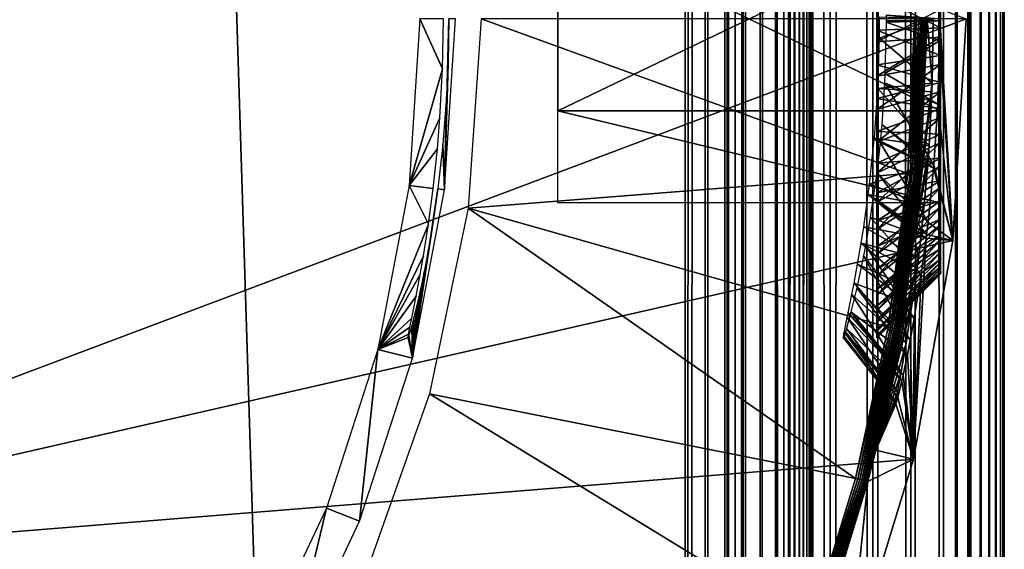
# Model space of a CAD drawing. Extents: x 0 to 430, y 0 to 832.
# Drawn here: x 422 to 430, y 112 to 116 of the extents above; entities that cross this region are included whole.
import ezdxf

# ---------------------------------------------------------------- set-up
doc = ezdxf.new("R2010")
doc.units = 0
doc.header["$MEASUREMENT"] = 0

msp = doc.modelspace()

# ---------------------------------------------------------------- linework, layer by layer
for points in [[(429.969208, 831.469238, 65.891083), (429.99231, 1.507699, 65.696144), (429.99231, 831.49231, 65.696144)], [(429.99231, 831.49231, 40.303852), (429.99231, 1.507699, 40.303852), (429.969208, 831.469238, 40.108913)], [(429.99231, 831.49231, 65.696144), (430, 1.50001, 65.5), (430, 831.5, 65.5)], [(430, 831.5, 40.5), (430, 1.50001, 40.5), (429.99231, 831.49231, 40.303852)], [(429.99231, 831.49231, 65.696144), (429.99231, 1.507699, 65.696144), (430, 1.50001, 65.5)], [(429.99231, 831.49231, 40.303852), (430, 1.50001, 40.5), (429.99231, 1.507699, 40.303852)], [(430, 831.5, 40.5), (430, 831.5, 65.5), (430, 1.50001, 40.5)], [(430, 1.50001, 40.5), (430, 831.5, 65.5), (430, 1.50001, 65.5)], [(429.877625, 831.377625, 66.272545), (429.877625, 1.622379, 66.272545), (429.930939, 831.430908, 66.083611)], [(429.930939, 831.430908, 66.083611), (429.877625, 1.622379, 66.272545), (429.930939, 1.569092, 66.083611)], [(429.930939, 831.430908, 39.916386), (429.930939, 1.569092, 39.916386), (429.877625, 1.622379, 39.727455)], [(429.930939, 831.430908, 39.916386), (429.877625, 1.622379, 39.727455), (429.877625, 831.377625, 39.727455)], [(429.930939, 831.430908, 66.083611), (429.930939, 1.569092, 66.083611), (429.969208, 831.469238, 65.891083)], [(429.930939, 1.569092, 66.083611), (429.969208, 1.530766, 65.891083), (429.969208, 831.469238, 65.891083)], [(429.969208, 831.469238, 40.108913), (429.969208, 1.530766, 40.108913), (429.930939, 1.569092, 39.916386)], [(429.969208, 831.469238, 40.108913), (429.930939, 1.569092, 39.916386), (429.930939, 831.430908, 39.916386)], [(429.969208, 831.469238, 65.891083), (429.969208, 1.530766, 65.891083), (429.99231, 1.507699, 65.696144)], [(429.99231, 1.507699, 40.303852), (429.969208, 1.530766, 40.108913), (429.969208, 831.469238, 40.108913)], [(429.809692, 831.309692, 66.456711), (429.809692, 1.690328, 66.456711), (429.877625, 831.377625, 66.272545)], [(429.877625, 831.377625, 66.272545), (429.809692, 1.690328, 66.456711), (429.877625, 1.622379, 66.272545)], [(429.877625, 831.377625, 39.727455), (429.877625, 1.622379, 39.727455), (429.809692, 1.690328, 39.543289)], [(429.877625, 831.377625, 39.727455), (429.809692, 1.690328, 39.543289), (429.809692, 831.309692, 39.543289)], [(429.727539, 831.227539, 66.634972), (429.727539, 1.772463, 66.634972), (429.809692, 831.309692, 66.456711)], [(429.809692, 831.309692, 66.456711), (429.727539, 1.772463, 66.634972), (429.809692, 1.690328, 66.456711)], [(429.809692, 831.309692, 39.543289), (429.809692, 1.690328, 39.543289), (429.727539, 1.772463, 39.365025)], [(429.809692, 831.309692, 39.543289), (429.727539, 1.772463, 39.365025), (429.727539, 831.227539, 39.365025)], [(429.727539, 1.772463, 66.634972), (429.727539, 831.227539, 66.634972), (429.631592, 831.131592, 66.806244)], [(429.727539, 831.227539, 39.365025), (429.727539, 1.772463, 39.365025), (429.631592, 831.131592, 39.193752)], [(429.631592, 1.868427, 66.806244), (429.631592, 831.131592, 66.806244), (429.522552, 831.022522, 66.96946)], [(429.631592, 831.131592, 39.193752), (429.631592, 1.868427, 39.193752), (429.522552, 831.022522, 39.030537)], [(429.727539, 1.772463, 66.634972), (429.631592, 831.131592, 66.806244), (429.631592, 1.868427, 66.806244)], [(429.631592, 831.131592, 39.193752), (429.727539, 1.772463, 39.365025), (429.631592, 1.868427, 39.193752)], [(429.522552, 1.977444, 66.96946), (429.522552, 831.022522, 66.96946), (429.267761, 830.767761, 67.267769)], [(429.522552, 831.022522, 39.030537), (429.522552, 1.977444, 39.030537), (429.267761, 2.232254, 38.732231)], [(429.522552, 831.022522, 39.030537), (429.267761, 2.232254, 38.732231), (429.267761, 830.767761, 38.732231)], [(429.631592, 1.868427, 66.806244), (429.522552, 831.022522, 66.96946), (429.522552, 1.977444, 66.96946)], [(429.631592, 1.868427, 39.193752), (429.522552, 1.977444, 39.030537), (429.522552, 831.022522, 39.030537)], [(429.267761, 2.232254, 67.267769), (429.267761, 830.767761, 67.267769), (428.969482, 830.469482, 67.522545)], [(429.267761, 830.767761, 38.732231), (429.267761, 2.232254, 38.732231), (428.969482, 2.530515, 38.477459)], [(429.267761, 830.767761, 38.732231), (428.969482, 2.530515, 38.477459), (428.969482, 830.469482, 38.477459)], [(429.522552, 1.977444, 66.96946), (429.267761, 830.767761, 67.267769), (429.267761, 2.232254, 67.267769)], [(428.969482, 2.530515, 67.522545), (428.969482, 830.469482, 67.522545), (428.634979, 830.13501, 67.727516)], [(428.969482, 830.469482, 38.477459), (428.969482, 2.530515, 38.477459), (428.634979, 2.865016, 38.272484)], [(428.969482, 830.469482, 38.477459), (428.634979, 2.865016, 38.272484), (428.634979, 830.13501, 38.272484)], [(429.267761, 2.232254, 67.267769), (428.969482, 830.469482, 67.522545), (428.969482, 2.530515, 67.522545)], [(428.634979, 2.865016, 67.727516), (428.634979, 830.13501, 67.727516), (428.272552, 829.772522, 67.87764)], [(428.634979, 830.13501, 38.272484), (428.634979, 2.865016, 38.272484), (428.272552, 3.227472, 38.122356)], [(428.634979, 830.13501, 38.272484), (428.272552, 3.227472, 38.122356), (428.272552, 829.772522, 38.122356)], [(428.969482, 2.530515, 67.522545), (428.634979, 830.13501, 67.727516), (428.634979, 2.865016, 67.727516)], [(428.45105, 829.95105, 65.809013), (428.45105, 3.048956, 65.809013), (428.423889, 3.076136, 65.882683)], [(428.45105, 829.95105, 65.809013), (428.423889, 3.076136, 65.882683), (428.423889, 829.923889, 65.882683)], [(428.472382, 829.972351, 65.733444), (428.472382, 3.027618, 65.733444), (428.45105, 829.95105, 65.809013)], [(428.472382, 3.027618, 65.733444), (428.45105, 3.048956, 65.809013), (428.45105, 829.95105, 65.809013)], [(428.487701, 829.987671, 65.656433), (428.487701, 3.0123, 65.656433), (428.472382, 829.972351, 65.733444)], [(428.472382, 829.972351, 65.733444), (428.487701, 3.0123, 65.656433), (428.472382, 3.027618, 65.733444)], [(428.496918, 829.996948, 65.578461), (428.496918, 3.00312, 65.578461), (428.487701, 3.0123, 65.656433)], [(428.496918, 829.996948, 65.578461), (428.487701, 3.0123, 65.656433), (428.487701, 829.987671, 65.656433)], [(428.5, 830, 65.5), (428.5, 3.000021, 65.5), (428.496918, 3.00312, 65.578461)], [(428.5, 830, 65.5), (428.496918, 3.00312, 65.578461), (428.496918, 829.996948, 65.578461)], [(428.5, 830, 65.5), (428.5, 830, 40.5), (428.5, 3.000021, 65.5)], [(428.5, 3.000021, 65.5), (428.5, 830, 40.5), (428.5, 3.000021, 40.5)], [(428.391022, 829.890991, 65.953987), (428.391022, 3.108978, 65.953987), (428.352631, 3.147364, 66.022499)], [(428.391022, 829.890991, 65.953987), (428.352631, 3.147364, 66.022499), (428.352631, 829.852661, 66.022499)], [(428.423889, 829.923889, 65.882683), (428.423889, 3.076136, 65.882683), (428.391022, 3.108978, 65.953987)], [(428.423889, 829.923889, 65.882683), (428.391022, 3.108978, 65.953987), (428.391022, 829.890991, 65.953987)], [(428.309021, 829.809021, 66.087784), (428.309021, 3.190994, 66.087784), (428.207123, 3.292918, 66.207108)], [(428.309021, 829.809021, 66.087784), (428.207123, 3.292918, 66.207108), (428.207123, 829.707092, 66.207108)], [(428.352631, 829.852661, 66.022499), (428.352631, 3.147364, 66.022499), (428.309021, 3.190994, 66.087784)], [(428.352631, 829.852661, 66.022499), (428.309021, 3.190994, 66.087784), (428.309021, 829.809021, 66.087784)], [(428.272552, 3.227472, 67.87764), (428.272552, 829.772522, 67.87764), (427.891083, 829.391113, 67.969223)], [(428.272552, 829.772522, 38.122356), (428.272552, 3.227472, 38.122356), (427.891083, 3.608942, 38.030777)], [(428.272552, 829.772522, 38.122356), (427.891083, 3.608942, 38.030777), (427.891083, 829.391113, 38.030777)], [(428.207123, 829.707092, 66.207108), (428.207123, 3.292918, 66.207108), (428.087799, 3.412247, 66.309013)], [(428.207123, 829.707092, 66.207108), (428.087799, 3.412247, 66.309013), (428.087799, 829.587769, 66.309013)], [(428.634979, 2.865016, 67.727516), (428.272552, 829.772522, 67.87764), (428.272552, 3.227472, 67.87764)], [(428.087799, 829.587769, 66.309013), (428.087799, 3.412247, 66.309013), (427.953979, 3.546, 66.391006)], [(428.087799, 829.587769, 66.309013), (427.953979, 3.546, 66.391006), (427.953979, 829.453979, 66.391006)], [(427.953979, 829.453979, 66.391006), (427.953979, 3.546, 66.391006), (427.809021, 3.691018, 66.451057)], [(427.953979, 829.453979, 66.391006), (427.809021, 3.691018, 66.451057), (427.809021, 829.309021, 66.451057)], [(427.891083, 3.608942, 67.969223), (427.891083, 829.391113, 67.969223), (427.5, 829, 68)], [(427.891083, 829.391113, 38.030777), (427.891083, 3.608942, 38.030777), (427.5, 4.000008, 38)], [(427.891083, 829.391113, 38.030777), (427.5, 4.000008, 38), (427.5, 829, 38)], [(428.272552, 3.227472, 67.87764), (427.891083, 829.391113, 67.969223), (427.891083, 3.608942, 67.969223)], [(427.809021, 829.309021, 66.451057), (427.809021, 3.691018, 66.451057), (427.656433, 3.843546, 66.487686)], [(427.809021, 829.309021, 66.451057), (427.656433, 3.843546, 66.487686), (427.656433, 829.156433, 66.487686)], [(427.656433, 829.156433, 66.487686), (427.656433, 3.843546, 66.487686), (427.5, 4.000008, 66.5)], [(427.656433, 829.156433, 66.487686), (427.5, 4.000008, 66.5), (427.5, 829, 66.5)], [(427.5, 4.000008, 68), (427.5, 829, 68), (402.5, 28.999985, 68)], [(402.5, 28.999985, 68), (427.5, 829, 68), (402.5, 804, 68)], [(427.5, 4.000008, 38), (402.5, 804, 38), (427.5, 829, 38)], [(402.5, 804, 66.5), (427.5, 829, 66.5), (402.5, 28.999985, 66.5)], [(402.5, 28.999985, 66.5), (427.5, 829, 66.5), (427.5, 4.000008, 66.5)], [(427.5, 829, 39.5), (402.5, 804, 39.5), (427.5, 4.000008, 39.5)], [(427.891083, 3.608942, 67.969223), (427.5, 829, 68), (427.5, 4.000008, 68)], [(402.5, 28.999985, 38), (402.5, 804, 38), (427.5, 4.000008, 38)], [(427.5, 4.000008, 39.5), (402.5, 804, 39.5), (402.5, 28.999985, 39.5)], [(418.149994, 120.850029), (429.700012, 116.500023), (418.149994, 112.150017)], [(426.5, 117.22171, 25.249998), (426.5, 115.778328, 25.249998), (429.5, 117.22171, 25.249998)], [(429.5, 117.22171, 25.249998), (426.5, 115.778328, 25.249998), (429.5, 115.778328, 25.249998)], [(426.5, 115.778328, 27.749998), (426.5, 117.22171, 27.749998), (429.5, 115.778328, 27.749998)], [(429.5, 115.778328, 27.749998), (426.5, 117.22171, 27.749998), (429.5, 117.22171, 27.749998)], [(429.5, 117.22171, 27.749998), (429.5, 116.572205, 28.498695), (429.5, 115.778328, 27.749998)], [(429.5, 115.778328, 25.249998), (429.5, 116.42778, 24.501303), (429.5, 117.22171, 25.249998)], [(429.5, 117.22171, 25.249998), (429.5, 116.42778, 24.501303), (429.5, 116.644325, 24.505213)], [(429, 116.680382, 24.006516), (429.5, 116.644325, 24.505213), (429.5, 116.42778, 24.501303)], [(429, 116.680382, 24.006516), (429.5, 116.42778, 24.501303), (429, 116.409775, 24.001631)], [(429, 116.319595, 28.993483), (429.5, 116.572205, 28.498695), (429, 116.590263, 28.998369)], [(429, 116.319595, 28.993483), (429.5, 116.355721, 28.494787), (429.5, 116.572205, 28.498695)], [(429.494263, 116.483688, 23.572243), (429.494293, 116.500259, 23.572199), (429.074127, 116.529404, 24.000172)], [(429.074127, 116.529404, 24.000172), (429.074158, 116.486488, 24.000036), (429.494263, 116.483688, 23.572243)], [(429.5, 115.778328, 27.749998), (429.5, 116.572205, 28.498695), (429.5, 116.355721, 28.494787)], [(418.149994, 112.150017), (429.700012, 116.500023), (429.596832, 114.761414)], [(425.335968, 115.19426, 2.699994), (425.596985, 116.106567, 24.031153), (425.418121, 116.500023, 2.699994)], [(425.418121, 116.500023, 2.699994), (425.596985, 116.106567, 24.031153), (425.604004, 116.500023, 24)], [(425.698273, 116.500023, 34.800007), (425.647644, 116.500023, 29), (425.613892, 115.159157, 34.800007)], [(425.613892, 115.159157, 34.800007), (425.647644, 116.500023, 29), (425.641632, 116.14859, 28.975174)], [(425.899994, 116.500023, 35), (425.798462, 115.015808, 35), (429.243927, 115.287659, 35)], [(429.243927, 115.287659, 35), (429.295441, 116.500023, 35), (425.899994, 116.500023, 35)], [(429.02301, 116.514145, 28.99996), (429.443115, 116.499069, 29.435131), (429.021912, 116.34874, 28.99542)], [(429.021912, 116.34874, 28.99542), (429.443115, 116.499069, 29.435131), (429.434692, 115.995941, 29.39399)], [(429.493225, 116.327881, 23.576965), (429.074127, 116.472244, 24.000153), (429.064789, 116.070923, 24.037094)], [(429.494263, 116.483688, 23.572243), (429.074158, 116.486488, 24.000036), (429.074127, 116.472244, 24.000153)], [(429.494263, 116.483688, 23.572243), (429.074127, 116.472244, 24.000153), (429.493225, 116.327881, 23.576965)], [(429.295441, 116.500023, 35), (429.243927, 115.287659, 35), (429.312714, 116.500023, 34.998497)], [(429.312714, 116.500023, 34.998497), (429.243927, 115.287659, 35), (429.261139, 115.286232, 34.998497)], [(429.312714, 116.500023, 34.998497), (429.261139, 115.286232, 34.998497), (429.329468, 116.500023, 34.994034)], [(429.329468, 116.500023, 34.994034), (429.261139, 115.286232, 34.998497), (429.277832, 115.284798, 34.994034)], [(429.329468, 116.500023, 34.994034), (429.277832, 115.284798, 34.994034), (429.345184, 116.500023, 34.986748)], [(429.345184, 116.500023, 34.986748), (429.277832, 115.284798, 34.994034), (429.293488, 115.283432, 34.986748)], [(429.345184, 116.500023, 34.986748), (429.293488, 115.283432, 34.986748), (429.359406, 116.500023, 34.976852)], [(429.359406, 116.500023, 34.976852), (429.293488, 115.283432, 34.986748), (429.307678, 115.282234, 34.976852)], [(429.359406, 116.500023, 34.976852), (429.307678, 115.282234, 34.976852), (429.371735, 116.500023, 34.964649)], [(429.371735, 116.500023, 34.964649), (429.307678, 115.282234, 34.976852), (429.319946, 115.281227, 34.964649)], [(429.371735, 116.500023, 34.964649), (429.319946, 115.281227, 34.964649), (429.381744, 116.500023, 34.9505)], [(429.381744, 116.500023, 34.9505), (429.319946, 115.281227, 34.964649), (429.329926, 115.280327, 34.9505)], [(429.381744, 116.500023, 34.9505), (429.329926, 115.280327, 34.9505), (429.38916, 116.500023, 34.934837)], [(429.38916, 116.500023, 34.934837), (429.329926, 115.280327, 34.9505), (429.337311, 115.279732, 34.934837)], [(429.38916, 116.500023, 34.934837), (429.337311, 115.279732, 34.934837), (429.393768, 116.500023, 34.918129)], [(429.393768, 116.500023, 34.918129), (429.337311, 115.279732, 34.934837), (429.341919, 115.27932, 34.918129)], [(429.393768, 116.500023, 34.918129), (429.341919, 115.27932, 34.918129), (429.395416, 116.500023, 34.900871)], [(429.341919, 115.27932, 34.918129), (429.343567, 115.279198, 34.900871), (429.395416, 116.500023, 34.900871)], [(429.343567, 115.279198, 34.900871), (429.434692, 115.995941, 29.39399), (429.395416, 116.500023, 34.900871)], [(429.395416, 116.500023, 34.900871), (429.434692, 115.995941, 29.39399), (429.443115, 116.499069, 29.435131)], [(429.596832, 114.761414), (429.494263, 116.483688, 23.572243), (429.493225, 116.327881, 23.576965)], [(429.596832, 114.761414), (429.494293, 116.500259, 23.572199), (429.494263, 116.483688, 23.572243)], [(429.700012, 116.500023), (429.494293, 116.500259, 23.572199), (429.596832, 114.761414)], [(429, 116.409775, 24.001631), (429.5, 116.42778, 24.501303), (429.5, 116.212128, 24.520826)], [(429, 116.409775, 24.001631), (429.5, 116.212128, 24.520826), (429, 116.14019, 24.026033)], [(429.5, 115.778328, 25.249998), (429.5, 116.212128, 24.520826), (429.5, 116.42778, 24.501303)], [(429, 116.051079, 28.959362), (429.5, 116.140839, 28.467489), (429.5, 116.355721, 28.494787)], [(429, 116.051079, 28.959362), (429.5, 116.355721, 28.494787), (429, 116.319595, 28.993483)], [(429.021912, 116.34874, 28.99542), (429.434692, 115.995941, 29.39399), (429.008942, 115.95285, 28.939392)], [(429.493225, 116.327881, 23.576965), (429.064789, 116.070923, 24.037094), (429.47818, 115.830124, 23.645271)], [(429.493225, 116.327881, 23.576965), (429.47818, 115.830124, 23.645271), (429.596832, 114.761414)], [(429.5, 115.778328, 27.749998), (429.5, 116.355721, 28.494787), (429.5, 116.140839, 28.467489)], [(425.613892, 115.159157, 34.800007), (425.641632, 116.14859, 28.975174), (425.629486, 115.890083, 28.924461)], [(429, 116.14019, 24.026033), (429.5, 116.212128, 24.520826), (429.5, 115.999817, 24.563553)], [(429, 115.787804, 28.896406), (429.5, 115.93026, 28.417126), (429.5, 116.140839, 28.467489)], [(429, 115.787804, 28.896406), (429.5, 116.140839, 28.467489), (429, 116.051079, 28.959362)], [(429, 116.14019, 24.026033), (429.5, 115.999817, 24.563553), (429, 115.874771, 24.079441)], [(429.5, 115.999817, 24.563553), (429.5, 116.212128, 24.520826), (429.5, 115.778328, 25.249998)], [(429.5, 116.140839, 28.467489), (429.5, 115.93026, 28.417126), (429.5, 115.778328, 27.749998)], [(425.335968, 115.19426, 2.699994), (425.57663, 115.723785, 24.123556), (425.596985, 116.106567, 24.031153)], [(429.47818, 115.830124, 23.645271), (429.064789, 116.070923, 24.037094), (429.061371, 115.998749, 24.050764)], [(429, 115.874771, 24.079441), (429.5, 115.999817, 24.563553), (429.5, 115.793404, 24.628984)], [(429.008942, 115.95285, 28.939392), (429.434692, 115.995941, 29.39399), (429.43222, 115.92704, 29.381861)], [(429.446808, 115.351913, 23.792448), (429.061371, 115.998749, 24.050764), (429.039154, 115.671753, 24.141193)], [(429.47818, 115.830124, 23.645271), (429.061371, 115.998749, 24.050764), (429.446808, 115.351913, 23.792448)], [(429.343567, 115.279198, 34.900871), (429.43222, 115.92704, 29.381861), (429.434692, 115.995941, 29.39399)], [(429.5, 115.778328, 25.249998), (429.5, 115.793404, 24.628984), (429.5, 115.999817, 24.563553)], [(429.410187, 115.503906, 29.271004), (428.981934, 115.56488, 28.818512), (429.008942, 115.95285, 28.939392)], [(429, 115.532875, 28.805357), (429.5, 115.726295, 28.344284), (429.5, 115.93026, 28.417126)], [(429, 115.532875, 28.805357), (429.5, 115.93026, 28.417126), (429, 115.787804, 28.896406)], [(429.008942, 115.95285, 28.939392), (429.43222, 115.92704, 29.381861), (429.410187, 115.503906, 29.271004)], [(429.294403, 114.797417, 34.900871), (429.410187, 115.503906, 29.271004), (429.43222, 115.92704, 29.381861)], [(429.294403, 114.797417, 34.900871), (429.43222, 115.92704, 29.381861), (429.343567, 115.279198, 34.900871)], [(429.5, 115.93026, 28.417126), (429.5, 115.726295, 28.344284), (429.5, 115.778328, 27.749998)], [(425.629486, 115.890083, 28.924461), (425.600098, 115.514038, 28.797359), (425.613892, 115.159157, 34.800007)], [(429, 115.874771, 24.079441), (429.5, 115.793404, 24.628984), (429, 115.616737, 24.161228)], [(429.47818, 115.830124, 23.645271), (429.446808, 115.351913, 23.792448), (429.596832, 114.761414)], [(426.5, 115.056633, 26.5), (426.5, 115.778328, 27.749998), (429.5, 115.056633, 26.5)], [(429.5, 115.056633, 26.5), (426.5, 115.778328, 27.749998), (429.5, 115.778328, 27.749998)], [(429, 115.616737, 24.161228), (429.5, 115.793404, 24.628984), (429.5, 115.595222, 24.716349)], [(429.5, 115.778328, 25.249998), (429.5, 115.595222, 24.716349), (429.5, 115.793404, 24.628984)], [(429.5, 115.347923, 28.134844), (429.5, 115.177933, 28.0007), (429.5, 115.778328, 27.749998)], [(429.5, 115.407707, 24.824629), (429.5, 115.595222, 24.716349), (429.5, 115.778328, 25.249998)], [(429.5, 114.929916, 25.261103), (429.5, 115.073082, 25.09861), (429.5, 115.778328, 25.249998)], [(429.5, 115.778328, 25.249998), (429.5, 115.073082, 25.09861), (429.5, 115.232941, 24.952547)], [(429.5, 115.778328, 25.249998), (429.5, 115.232941, 24.952547), (429.5, 115.407707, 24.824629)], [(429.5, 115.778328, 27.749998), (429.5, 115.726295, 28.344284), (429.5, 115.531448, 28.249823)], [(429.5, 115.778328, 27.749998), (429.5, 115.531448, 28.249823), (429.5, 115.347923, 28.134844)], [(429.5, 115.056633, 26.5), (429.5, 114.700317, 25.627586), (429.5, 115.778328, 25.249998)], [(429.5, 115.778328, 25.249998), (429.5, 114.700317, 25.627586), (429.5, 114.805161, 25.43812)], [(429.5, 115.778328, 25.249998), (429.5, 114.805161, 25.43812), (429.5, 114.929916, 25.261103)], [(429.5, 115.177933, 28.0007), (429.5, 115.023438, 27.848959), (429.5, 115.778328, 27.749998)], [(429.5, 115.778328, 27.749998), (429.5, 115.023438, 27.848959), (429.5, 114.886223, 27.681404)], [(429.5, 115.778328, 27.749998), (429.5, 114.886223, 27.681404), (429.5, 115.056633, 26.5)], [(425.556732, 115.479889, 24.217596), (425.57663, 115.723785, 24.123556), (425.335968, 115.19426, 2.699994)], [(429, 115.289268, 28.687279), (429.5, 115.531448, 28.249823), (429.5, 115.726295, 28.344284)], [(429, 115.289268, 28.687279), (429.5, 115.726295, 28.344284), (429, 115.532875, 28.805357)], [(429, 115.616737, 24.161228), (429.5, 115.595222, 24.716349), (429, 115.36908, 24.270437)], [(429.444885, 115.328667, 23.801842), (429.039154, 115.671753, 24.141193), (429.026123, 115.530014, 24.195843)], [(429.446808, 115.351913, 23.792448), (429.039154, 115.671753, 24.141193), (429.444885, 115.328667, 23.801842)], [(428.944092, 115.203621, 28.637606), (428.980988, 115.554276, 28.814219), (429.399811, 115.35788, 29.217287)], [(429.399811, 115.35788, 29.217287), (428.980988, 115.554276, 28.814219), (428.981934, 115.56488, 28.818512)], [(429.399811, 115.35788, 29.217287), (428.981934, 115.56488, 28.818512), (429.410187, 115.503906, 29.271004)], [(429.402191, 114.903328, 24.015745), (429.026123, 115.530014, 24.195843), (428.999817, 115.294632, 24.309776)], [(429, 115.36908, 24.270437), (429.5, 115.595222, 24.716349), (429.5, 115.407707, 24.824629)], [(429, 115.059914, 28.543556), (429.5, 115.347923, 28.134844), (429.5, 115.531448, 28.249823)], [(429, 115.059914, 28.543556), (429.5, 115.531448, 28.249823), (429, 115.289268, 28.687279)], [(429.444885, 115.328667, 23.801842), (429.026123, 115.530014, 24.195843), (429.402191, 114.903328, 24.015745)], [(425.335968, 115.19426, 2.699994), (425.523712, 115.17054, 24.382793), (425.556732, 115.479889, 24.217596)], [(425.613892, 115.159157, 34.800007), (425.600098, 115.514038, 28.797359), (425.560333, 115.165947, 28.61429)], [(429.399811, 115.35788, 29.217287), (429.410187, 115.503906, 29.271004), (429.294403, 114.797417, 34.900871)], [(429, 115.36908, 24.270437), (429.5, 115.407707, 24.824629), (429, 115.134659, 24.405785)], [(429, 115.134659, 24.405785), (429.5, 115.407707, 24.824629), (429.5, 115.232941, 24.952547)], [(429.372528, 115.041908, 29.070641), (428.944092, 115.203621, 28.637606), (429.399811, 115.35788, 29.217287)], [(429.390778, 114.808083, 24.075809), (428.999817, 115.294632, 24.309776), (428.973511, 115.098953, 24.429485)], [(429.402191, 114.903328, 24.015745), (428.999817, 115.294632, 24.309776), (429.390778, 114.808083, 24.075809)], [(429, 114.84742, 28.375874), (429.5, 115.177933, 28.0007), (429.5, 115.347923, 28.134844)], [(429, 114.84742, 28.375874), (429.5, 115.347923, 28.134844), (429, 115.059914, 28.543556)], [(429.294403, 114.797417, 34.900871), (429.372528, 115.041908, 29.070641), (429.399811, 115.35788, 29.217287)], [(429.596832, 114.761414), (429.444885, 115.328667, 23.801842), (429.402191, 114.903328, 24.015745)], [(429.596832, 114.761414), (429.446808, 115.351913, 23.792448), (429.444885, 115.328667, 23.801842)], [(425.798462, 115.015808, 35), (429.089813, 114.084068, 35), (429.243927, 115.287659, 35)], [(429, 115.134659, 24.405785), (429.5, 115.232941, 24.952547), (429, 114.916206, 24.565685)], [(429, 114.916206, 24.565685), (429.5, 115.232941, 24.952547), (429.5, 115.073082, 25.09861)], [(429.243927, 115.287659, 35), (429.089813, 114.084068, 35), (429.261139, 115.286232, 34.998497)], [(429.261139, 115.286232, 34.998497), (429.089813, 114.084068, 35), (429.106842, 114.081146, 34.998497)], [(429.261139, 115.286232, 34.998497), (429.106842, 114.081146, 34.998497), (429.277832, 115.284798, 34.994034)], [(429.277832, 115.284798, 34.994034), (429.106842, 114.081146, 34.998497), (429.123352, 114.078346, 34.994034)], [(429.277832, 115.284798, 34.994034), (429.123352, 114.078346, 34.994034), (429.293488, 115.283432, 34.986748)], [(429.293488, 115.283432, 34.986748), (429.123352, 114.078346, 34.994034), (429.138824, 114.075661, 34.986748)], [(429.293488, 115.283432, 34.986748), (429.138824, 114.075661, 34.986748), (429.307678, 115.282234, 34.976852)], [(429.307678, 115.282234, 34.976852), (429.138824, 114.075661, 34.986748), (429.152863, 114.073273, 34.976852)], [(429.307678, 115.282234, 34.976852), (429.152863, 114.073273, 34.976852), (429.319946, 115.281227, 34.964649)], [(429.319946, 115.281227, 34.964649), (429.152863, 114.073273, 34.976852), (429.165009, 114.07119, 34.964649)], [(429.319946, 115.281227, 34.964649), (429.165009, 114.07119, 34.964649), (429.329926, 115.280327, 34.9505)], [(429.329926, 115.280327, 34.9505), (429.165009, 114.07119, 34.964649), (429.174866, 114.069458, 34.9505)], [(429.329926, 115.280327, 34.9505), (429.174866, 114.069458, 34.9505), (429.337311, 115.279732, 34.934837)], [(429.337311, 115.279732, 34.934837), (429.174866, 114.069458, 34.9505), (429.18219, 114.068207, 34.934837)], [(429.337311, 115.279732, 34.934837), (429.18219, 114.068207, 34.934837), (429.341919, 115.27932, 34.918129)], [(429.341919, 115.27932, 34.918129), (429.18219, 114.068207, 34.934837), (429.186737, 114.067436, 34.918129)], [(429.186737, 114.067436, 34.918129), (429.294403, 114.797417, 34.900871), (429.341919, 115.27932, 34.918129)], [(429.341919, 115.27932, 34.918129), (429.294403, 114.797417, 34.900871), (429.343567, 115.279198, 34.900871)], [(425.09082, 113.909126, 2.699994), (425.48645, 114.891411, 24.586262), (425.335968, 115.19426, 2.699994)], [(425.335968, 115.19426, 2.699994), (425.48645, 114.891411, 24.586262), (425.523712, 115.17054, 24.382793)], [(425.613892, 115.159157, 34.800007), (425.560333, 115.165947, 28.61429), (425.362152, 113.839447, 34.800007)], [(425.362152, 113.839447, 34.800007), (425.560333, 115.165947, 28.61429), (425.523224, 114.910065, 28.429276)], [(428.933929, 115.122498, 28.586269), (428.944092, 115.203621, 28.637606), (429.372528, 115.041908, 29.070641)], [(429, 114.654305, 28.186201), (429.5, 115.023438, 27.848959), (429.5, 115.177933, 28.0007)], [(429, 114.654305, 28.186201), (429.5, 115.177933, 28.0007), (429, 114.84742, 28.375874)], [(429.345612, 114.785973, 28.916954), (428.898193, 114.868759, 28.394482), (428.933929, 115.122498, 28.586269)], [(429.345612, 114.785973, 28.916954), (428.933929, 115.122498, 28.586269), (429.351257, 114.836395, 28.949999)], [(429.351257, 114.836395, 28.949999), (428.933929, 115.122498, 28.586269), (429.372528, 115.041908, 29.070641)], [(429.387451, 114.78138, 24.093559), (428.973511, 115.098953, 24.429485), (428.949982, 114.94529, 24.542236)], [(429.390778, 114.808083, 24.075809), (428.973511, 115.098953, 24.429485), (429.387451, 114.78138, 24.093559)], [(429, 114.916206, 24.565685), (429.5, 115.073082, 25.09861), (429, 114.716354, 24.748262)], [(429, 114.716354, 24.748262), (429.5, 115.073082, 25.09861), (429.5, 114.929916, 25.261103)], [(429.5, 114.554825, 26.034864), (429.5, 115.056633, 26.5), (429.5, 114.515961, 26.2479)], [(429.5, 114.515961, 26.2479), (429.5, 115.056633, 26.5), (429.5, 114.500343, 26.46389)], [(429.5, 114.669975, 27.30687), (429.5, 114.593506, 27.10428), (429.5, 115.056633, 26.5)], [(429.5, 114.593506, 27.10428), (429.5, 114.539322, 26.894608), (429.5, 115.056633, 26.5)], [(429.5, 115.056633, 26.5), (429.5, 114.539322, 26.894608), (429.5, 114.508148, 26.680305)], [(429.5, 115.056633, 26.5), (429.5, 114.508148, 26.680305), (429.5, 114.500343, 26.46389)], [(429.5, 114.554825, 26.034864), (429.5, 114.616516, 25.827284), (429.5, 115.056633, 26.5)], [(429.5, 115.056633, 26.5), (429.5, 114.616516, 25.827284), (429.5, 114.700317, 25.627586)], [(429.5, 115.056633, 26.5), (429.5, 114.886223, 27.681404), (429.5, 114.767967, 27.5)], [(429.5, 115.056633, 26.5), (429.5, 114.767967, 27.5), (429.5, 114.669975, 27.30687)], [(425.495789, 113.55925, 35), (428.834167, 112.897873, 35), (425.798462, 115.015808, 35)], [(425.798462, 115.015808, 35), (428.834167, 112.897873, 35), (429.089813, 114.084068, 35)], [(429, 114.482758, 27.976757), (429.5, 114.886223, 27.681404), (429.5, 115.023438, 27.848959)], [(429, 114.482758, 27.976757), (429.5, 115.023438, 27.848959), (429, 114.654305, 28.186201)], [(429.294403, 114.797417, 34.900871), (429.351257, 114.836395, 28.949999), (429.372528, 115.041908, 29.070641)], [(425.362152, 113.839447, 34.800007), (425.523224, 114.910065, 28.429276), (425.486664, 114.694717, 28.229408)], [(429.34906, 114.499214, 24.308435), (428.949982, 114.94529, 24.542236), (428.91156, 114.723923, 24.740576)], [(429.387451, 114.78138, 24.093559), (428.949982, 114.94529, 24.542236), (429.34906, 114.499214, 24.308435)], [(429, 114.716354, 24.748262), (429.5, 114.929916, 25.261103), (429, 114.537415, 24.951378)], [(429, 114.537415, 24.951378), (429.5, 114.929916, 25.261103), (429.5, 114.805161, 25.43812)], [(429.402191, 114.903328, 24.015745), (429.390778, 114.808083, 24.075809), (429.596832, 114.761414)], [(425.09082, 113.909126, 2.699994), (425.447296, 114.641907, 24.827444), (425.48645, 114.891411, 24.586262)], [(429.326294, 114.623489, 28.80019), (428.878021, 114.741325, 28.276796), (428.898193, 114.868759, 28.394482)], [(429.326294, 114.623489, 28.80019), (428.898193, 114.868759, 28.394482), (429.345612, 114.785973, 28.916954)], [(429, 114.334938, 27.749998), (429.5, 114.886223, 27.681404), (429, 114.482758, 27.976757)], [(429, 114.334938, 27.749998), (429.5, 114.767967, 27.5), (429.5, 114.886223, 27.681404)], [(429.345612, 114.785973, 28.916954), (429.351257, 114.836395, 28.949999), (429.294403, 114.797417, 34.900871)], [(429.596832, 114.761414), (429.288757, 113.04718), (418.149994, 112.150017)], [(429, 114.537415, 24.951378), (429.5, 114.805161, 25.43812), (429, 114.381493, 25.172651)], [(429, 114.381493, 25.172651), (429.5, 114.805161, 25.43812), (429.5, 114.700317, 25.627586)], [(429, 114.212509, 27.508587), (429.5, 114.669975, 27.30687), (429.5, 114.767967, 27.5)], [(429, 114.212509, 27.508587), (429.5, 114.767967, 27.5), (429, 114.334938, 27.749998)], [(429.186737, 114.067436, 34.918129), (429.188354, 114.0672, 34.900871), (429.294403, 114.797417, 34.900871)], [(429.326294, 114.623489, 28.80019), (429.294403, 114.797417, 34.900871), (429.188354, 114.0672, 34.900871)], [(429.596832, 114.761414), (429.387451, 114.78138, 24.093559), (429.288757, 113.04718)], [(429.288757, 113.04718), (429.387451, 114.78138, 24.093559), (429.34906, 114.499214, 24.308435)], [(429.345612, 114.785973, 28.916954), (429.294403, 114.797417, 34.900871), (429.326294, 114.623489, 28.80019)], [(429.596832, 114.761414), (429.390778, 114.808083, 24.075809), (429.387451, 114.78138, 24.093559)], [(425.486664, 114.694717, 28.229408), (425.452362, 114.51548, 28.020409), (425.362152, 113.839447, 34.800007)], [(429.293579, 114.376068, 28.587112), (428.849915, 114.577171, 28.097733), (428.878021, 114.741325, 28.276796)], [(429.293579, 114.376068, 28.587112), (428.878021, 114.741325, 28.276796), (429.326294, 114.623489, 28.80019)], [(429.293152, 114.151657, 24.661411), (428.91156, 114.723923, 24.740576), (428.896027, 114.642502, 24.826801)], [(429.34906, 114.499214, 24.308435), (428.91156, 114.723923, 24.740576), (429.293152, 114.151657, 24.661411)], [(429, 114.381493, 25.172651), (429.5, 114.700317, 25.627586), (429, 114.250359, 25.409485)], [(429, 114.250359, 25.409485), (429.5, 114.700317, 25.627586), (429.5, 114.616516, 25.827284)], [(425.421692, 114.495102, 25.006605), (425.447296, 114.641907, 24.827444), (425.09082, 113.909126, 2.699994)], [(429.262268, 113.982079, 24.886213), (428.896027, 114.642502, 24.826801), (428.843292, 114.391563, 25.156725)], [(429.293152, 114.151657, 24.661411), (428.896027, 114.642502, 24.826801), (429.262268, 113.982079, 24.886213)], [(428.992676, 113.118706, 34.900871), (429.293579, 114.376068, 28.587112), (429.326294, 114.623489, 28.80019)], [(429.326294, 114.623489, 28.80019), (429.188354, 114.0672, 34.900871), (428.992676, 113.118706, 34.900871)], [(429, 114.116844, 27.25535), (429.5, 114.593506, 27.10428), (429.5, 114.669975, 27.30687)], [(429, 114.116844, 27.25535), (429.5, 114.669975, 27.30687), (429, 114.212509, 27.508587)], [(429, 114.250359, 25.409485), (429.5, 114.616516, 25.827284), (429, 114.145699, 25.659103)], [(429, 114.145699, 25.659103), (429.5, 114.616516, 25.827284), (429.5, 114.554825, 26.034864)], [(429, 114.049133, 26.993258), (429.5, 114.539322, 26.894608), (429.5, 114.593506, 27.10428)], [(429, 114.049133, 26.993258), (429.5, 114.593506, 27.10428), (429, 114.116844, 27.25535)], [(429.27655, 114.257576, 28.466627), (428.822357, 114.427925, 27.898754), (428.849915, 114.577171, 28.097733)], [(429.27655, 114.257576, 28.466627), (428.849915, 114.577171, 28.097733), (429.293579, 114.376068, 28.587112)], [(429, 114.145699, 25.659103), (429.5, 114.554825, 26.034864), (429, 114.068565, 25.918581)], [(429, 114.068565, 25.918581), (429.5, 114.554825, 26.034864), (429.5, 114.515961, 26.2479)], [(429, 114.010216, 26.725382), (429.5, 114.508148, 26.680305), (429.5, 114.539322, 26.894608)], [(429, 114.010216, 26.725382), (429.5, 114.539322, 26.894608), (429, 114.049133, 26.993258)], [(425.09082, 113.909126, 2.699994), (425.390259, 114.327011, 25.26383), (425.421692, 114.495102, 25.006605)], [(425.362152, 113.839447, 34.800007), (425.452362, 114.51548, 28.020409), (425.421387, 114.36808, 27.805754)], [(429, 114.068565, 25.918581), (429.5, 114.515961, 26.2479), (429, 114.019928, 26.184875)], [(429, 114.019928, 26.184875), (429.5, 114.515961, 26.2479), (429.5, 114.500343, 26.46389)], [(429, 114.000443, 26.454865), (429.5, 114.500343, 26.46389), (429.5, 114.508148, 26.680305)], [(429, 114.000443, 26.454865), (429.5, 114.508148, 26.680305), (429, 114.010216, 26.725382)], [(429, 114.019928, 26.184875), (429.5, 114.500343, 26.46389), (429, 114.000443, 26.454865)], [(429.288757, 113.04718), (429.34906, 114.499214, 24.308435), (429.293152, 114.151657, 24.661411)], [(425.362152, 113.839447, 34.800007), (425.421387, 114.36808, 27.805754), (425.394958, 114.251556, 27.592943)], [(429.240448, 113.869904, 25.064323), (428.843292, 114.391563, 25.156725), (428.798126, 114.20256, 25.514296)], [(429.229706, 113.958481, 28.086105), (428.804932, 114.338158, 27.755516), (428.822357, 114.427925, 27.898754)], [(429.229706, 113.958481, 28.086105), (428.822357, 114.427925, 27.898754), (429.27655, 114.257576, 28.466627)], [(429.262268, 113.982079, 24.886213), (428.843292, 114.391563, 25.156725), (429.240448, 113.869904, 25.064323)], [(428.992676, 113.118706, 34.900871), (429.27655, 114.257576, 28.466627), (429.293579, 114.376068, 28.587112)], [(425.09082, 113.909126, 2.699994), (425.355713, 114.153145, 25.638502), (425.390259, 114.327011, 25.26383)], [(429.191223, 113.732994, 27.67647), (428.776154, 114.195465, 27.469076), (428.804932, 114.338158, 27.755516)], [(429.191223, 113.732994, 27.67647), (428.804932, 114.338158, 27.755516), (429.229706, 113.958481, 28.086105)], [(425.394958, 114.251556, 27.592943), (425.37326, 114.161667, 27.384384), (425.362152, 113.839447, 34.800007)], [(429.229706, 113.958481, 28.086105), (429.27655, 114.257576, 28.466627), (428.992676, 113.118706, 34.900871)], [(425.341461, 114.082573, 25.862879), (425.355713, 114.153145, 25.638502), (425.09082, 113.909126, 2.699994)], [(425.362152, 113.839447, 34.800007), (425.37326, 114.161667, 27.384384), (425.356049, 114.094498, 27.180801)], [(429.163757, 113.576591, 27.236135), (428.746552, 114.050331, 26.998945), (428.769043, 114.161011, 27.382702)], [(428.763702, 114.073395, 25.898827), (429.196564, 113.662064, 25.503515), (428.798126, 114.20256, 25.514296)], [(429.188416, 113.716904, 27.639992), (428.769043, 114.161011, 27.382702), (428.776154, 114.195465, 27.469076)], [(429.163757, 113.576591, 27.236135), (428.769043, 114.161011, 27.382702), (429.188416, 113.716904, 27.639992)], [(429.188416, 113.716904, 27.639992), (428.776154, 114.195465, 27.469076), (429.191223, 113.732994, 27.67647)], [(429.240448, 113.869904, 25.064323), (428.798126, 114.20256, 25.514296), (429.20636, 113.706528, 25.391792)], [(429.20636, 113.706528, 25.391792), (428.798126, 114.20256, 25.514296), (429.196564, 113.662064, 25.503515)], [(429.293152, 114.151657, 24.661411), (429.262268, 113.982079, 24.886213), (429.288757, 113.04718)], [(425.09082, 113.909126, 2.699994), (425.330963, 114.028099, 26.126225), (425.341461, 114.082573, 25.862879)], [(425.362152, 113.839447, 34.800007), (425.356049, 114.094498, 27.180801), (425.334076, 114.016411, 26.785711)], [(428.755768, 114.046158, 26.022009), (429.166077, 113.53302, 25.961439), (428.763702, 114.073395, 25.898827)], [(428.763702, 114.073395, 25.898827), (429.166077, 113.53302, 25.961439), (429.196564, 113.662064, 25.503515)], [(428.834167, 112.897873, 35), (429.106842, 114.081146, 34.998497), (429.089813, 114.084068, 35)], [(428.850861, 112.893524, 34.998497), (429.106842, 114.081146, 34.998497), (428.834167, 112.897873, 35)], [(428.850861, 112.893524, 34.998497), (429.123352, 114.078346, 34.994034), (429.106842, 114.081146, 34.998497)], [(428.867096, 112.88929, 34.994034), (429.123352, 114.078346, 34.994034), (428.850861, 112.893524, 34.998497)], [(428.867096, 112.88929, 34.994034), (429.138824, 114.075661, 34.986748), (429.123352, 114.078346, 34.994034)], [(428.882294, 112.885353, 34.986748), (429.138824, 114.075661, 34.986748), (428.867096, 112.88929, 34.994034)], [(428.882294, 112.885353, 34.986748), (429.152863, 114.073273, 34.976852), (429.138824, 114.075661, 34.986748)], [(428.896088, 112.881783, 34.976852), (429.152863, 114.073273, 34.976852), (428.882294, 112.885353, 34.986748)], [(428.896088, 112.881783, 34.976852), (429.165009, 114.07119, 34.964649), (429.152863, 114.073273, 34.976852)], [(428.90799, 112.878624, 34.964649), (429.165009, 114.07119, 34.964649), (428.896088, 112.881783, 34.976852)], [(428.90799, 112.878624, 34.964649), (429.174866, 114.069458, 34.9505), (429.165009, 114.07119, 34.964649)], [(428.917694, 112.876114, 34.9505), (429.174866, 114.069458, 34.9505), (428.90799, 112.878624, 34.964649)], [(428.917694, 112.876114, 34.9505), (429.18219, 114.068207, 34.934837), (429.174866, 114.069458, 34.9505)], [(428.924866, 112.874268, 34.934837), (429.18219, 114.068207, 34.934837), (428.917694, 112.876114, 34.9505)], [(428.924866, 112.874268, 34.934837), (429.186737, 114.067436, 34.918129), (429.18219, 114.068207, 34.934837)], [(428.929321, 112.873077, 34.918129), (429.186737, 114.067436, 34.918129), (428.924866, 112.874268, 34.934837)], [(428.929321, 112.873077, 34.918129), (428.992676, 113.118706, 34.900871), (429.186737, 114.067436, 34.918129)], [(428.992676, 113.118706, 34.900871), (429.188354, 114.0672, 34.900871), (429.186737, 114.067436, 34.918129)], [(425.327179, 114.000854, 26.434956), (425.330963, 114.028099, 26.126225), (425.09082, 113.909126, 2.699994)], [(425.09082, 113.909126, 2.699994), (425.362152, 113.839447, 34.800007), (425.327179, 114.000854, 26.434956)], [(425.327179, 114.000854, 26.434956), (425.362152, 113.839447, 34.800007), (425.334076, 114.016411, 26.785711)], [(429.150665, 113.494873, 26.785854), (428.7388, 114.00145, 26.584675), (428.746033, 114.047646, 26.985592)], [(429.150116, 113.480927, 26.516701), (428.739227, 114.000023, 26.511116), (428.7388, 114.00145, 26.584675)], [(429.150116, 113.480927, 26.516701), (428.7388, 114.00145, 26.584675), (429.150665, 113.494873, 26.785854)], [(428.743713, 114.008781, 26.290516), (428.739227, 114.000023, 26.511116), (429.150116, 113.480927, 26.516701)], [(428.743713, 114.008781, 26.290516), (429.151123, 113.481941, 26.426201), (428.755768, 114.046158, 26.022009)], [(429.150116, 113.480927, 26.516701), (429.151123, 113.481941, 26.426201), (428.743713, 114.008781, 26.290516)], [(429.157806, 113.541603, 27.088722), (428.746033, 114.047646, 26.985592), (428.746552, 114.050331, 26.998945)], [(429.150665, 113.494873, 26.785854), (428.746033, 114.047646, 26.985592), (429.157806, 113.541603, 27.088722)], [(429.157806, 113.541603, 27.088722), (428.746552, 114.050331, 26.998945), (429.163757, 113.576591, 27.236135)], [(428.755768, 114.046158, 26.022009), (429.151123, 113.481941, 26.426201), (429.166077, 113.53302, 25.961439)], [(429.288757, 113.04718), (429.262268, 113.982079, 24.886213), (429.240448, 113.869904, 25.064323)], [(424.686523, 112.664818, 2.699994), (424.946991, 112.561707, 34.800007), (425.09082, 113.909126, 2.699994)], [(425.09082, 113.909126, 2.699994), (424.946991, 112.561707, 34.800007), (425.362152, 113.839447, 34.800007)], [(428.992676, 113.118706, 34.900871), (429.191223, 113.732994, 27.67647), (429.229706, 113.958481, 28.086105)], [(429.288757, 113.04718), (429.240448, 113.869904, 25.064323), (429.20636, 113.706528, 25.391792)], [(428.992676, 113.118706, 34.900871), (429.188416, 113.716904, 27.639992), (429.191223, 113.732994, 27.67647)], [(429.163757, 113.576591, 27.236135), (429.188416, 113.716904, 27.639992), (428.992676, 113.118706, 34.900871)], [(429.20636, 113.706528, 25.391792), (429.196564, 113.662064, 25.503515), (429.288757, 113.04718)], [(429.288757, 113.04718), (429.196564, 113.662064, 25.503515), (429.166077, 113.53302, 25.961439)], [(424.99762, 112.157463, 35), (428.478851, 111.73761, 35), (425.495789, 113.55925, 35)], [(425.495789, 113.55925, 35), (428.478851, 111.73761, 35), (428.834167, 112.897873, 35)], [(428.992676, 113.118706, 34.900871), (429.157806, 113.541603, 27.088722), (429.163757, 113.576591, 27.236135)], [(428.992676, 113.118706, 34.900871), (429.150665, 113.494873, 26.785854), (429.157806, 113.541603, 27.088722)], [(429.288757, 113.04718), (429.166077, 113.53302, 25.961439), (429.151123, 113.481941, 26.426201)], [(429.150116, 113.480927, 26.516701), (429.150665, 113.494873, 26.785854), (428.992676, 113.118706, 34.900871)], [(428.992676, 113.118706, 34.900871), (429.151123, 113.481941, 26.426201), (429.150116, 113.480927, 26.516701)], [(429.151123, 113.481941, 26.426201), (428.992676, 113.118706, 34.900871), (429.288757, 113.04718)], [(428.930908, 112.872658, 34.900871), (428.992676, 113.118706, 34.900871), (428.929321, 112.873077, 34.918129)], [(429.288757, 113.04718), (428.992676, 113.118706, 34.900871), (428.930908, 112.872658, 34.900871)], [(418.149994, 112.150017), (429.288757, 113.04718), (428.78009, 111.38147)], [(429.288757, 113.04718), (428.930908, 112.872658, 34.900871), (428.78009, 111.38147)], [(428.834167, 112.897873, 35), (428.478851, 111.73761, 35), (428.850861, 112.893524, 34.998497)], [(428.850861, 112.893524, 34.998497), (428.478851, 111.73761, 35), (428.495117, 111.731888, 34.998497)], [(428.850861, 112.893524, 34.998497), (428.495117, 111.731888, 34.998497), (428.867096, 112.88929, 34.994034)], [(428.867096, 112.88929, 34.994034), (428.495117, 111.731888, 34.998497), (428.510925, 111.726288, 34.994034)], [(428.867096, 112.88929, 34.994034), (428.510925, 111.726288, 34.994034), (428.882294, 112.885353, 34.986748)], [(428.882294, 112.885353, 34.986748), (428.510925, 111.726288, 34.994034), (428.525757, 111.721039, 34.986748)], [(428.882294, 112.885353, 34.986748), (428.525757, 111.721039, 34.986748), (428.896088, 112.881783, 34.976852)], [(428.896088, 112.881783, 34.976852), (428.525757, 111.721039, 34.986748), (428.539185, 111.716331, 34.976852)], [(428.896088, 112.881783, 34.976852), (428.539185, 111.716331, 34.976852), (428.90799, 112.878624, 34.964649)], [(428.90799, 112.878624, 34.964649), (428.539185, 111.716331, 34.976852), (428.550781, 111.712219, 34.964649)], [(428.90799, 112.878624, 34.964649), (428.550781, 111.712219, 34.964649), (428.917694, 112.876114, 34.9505)], [(428.917694, 112.876114, 34.9505), (428.550781, 111.712219, 34.964649), (428.560242, 111.708878, 34.9505)], [(428.917694, 112.876114, 34.9505), (428.560242, 111.708878, 34.9505), (428.924866, 112.874268, 34.934837)], [(428.924866, 112.874268, 34.934837), (428.560242, 111.708878, 34.9505), (428.56723, 111.706375, 34.934837)], [(428.924866, 112.874268, 34.934837), (428.56723, 111.706375, 34.934837), (428.929321, 112.873077, 34.918129)], [(428.929321, 112.873077, 34.918129), (428.56723, 111.706375, 34.934837), (428.571564, 111.704887, 34.918129)], [(428.929321, 112.873077, 34.918129), (428.571564, 111.704887, 34.918129), (428.930908, 112.872658, 34.900871)], [(428.571564, 111.704887, 34.918129), (428.57312, 111.704292, 34.900871), (428.930908, 112.872658, 34.900871)], [(428.78009, 111.38147), (428.930908, 112.872658, 34.900871), (428.57312, 111.704292, 34.900871)], [(424.129486, 111.48101, 2.699994), (424.374939, 111.346069, 34.800007), (424.686523, 112.664818, 2.699994)], [(424.686523, 112.664818, 2.699994), (424.374939, 111.346069, 34.800007), (424.946991, 112.561707, 34.800007)]]:
    msp.add_3dface(points)

doc.saveas('drawing.dxf')
